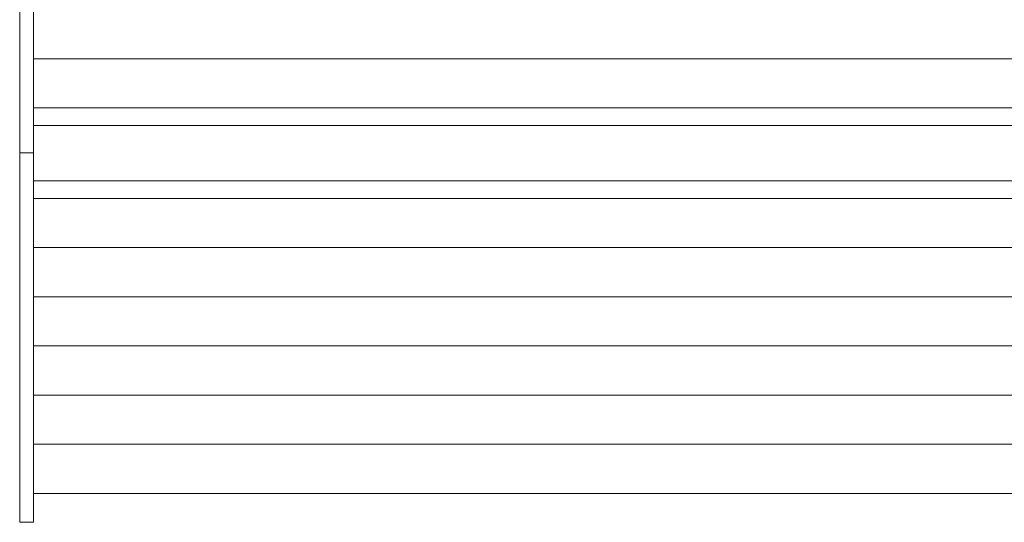
# Model space of a CAD drawing. Units: inches. Extents: x 1139 to 4526, y -3847 to -2038.
# Drawn here: x 1139 to 2908, y -3847 to -2943 of the extents above; entities that cross this region are included whole.
import ezdxf

# ---------------------------------------------------------------- set-up
doc = ezdxf.new("R2010")
doc.units = ezdxf.units.IN
doc.header["$MEASUREMENT"] = 0
doc.layers.add('Lager 1', color=7, linetype='Continuous')

# ---------------------------------------------------------------- blocks, each defined once
blk = doc.blocks.new('block 3')
at = {"layer": 'Lager 1', "color": 7, "lineweight": 5}
for points in [[(1163.8, -3182.6), (1138.8, -3182.6), (1138.8, -2518.1), (1163.8, -2518.1), (1163.8, -3182.6)], [(1163.8, -3013.2), (4393.8, -3013.2)], [(1163.8, -3101.6), (4393.8, -3101.6)], [(1163.8, -3132.9), (4393.8, -3132.9)], [(1163.8, -3847), (1138.8, -3847), (1138.8, -3182.6), (1163.8, -3182.6), (1163.8, -3847)], [(1163.8, -3232.9), (4393.8, -3232.9)], [(1163.8, -3264.2), (4393.8, -3264.2)], [(1163.8, -3352.7), (4393.8, -3352.7)], [(1163.8, -3441.2), (4393.8, -3441.2)], [(1163.8, -3529.7), (4393.8, -3529.7)], [(1163.8, -3618.1), (4393.8, -3618.1)], [(1163.8, -3706.7), (4393.8, -3706.7)], [(1163.8, -3795), (4393.8, -3795)]]:
    blk.add_lwpolyline(points, dxfattribs=at)
blk = doc.blocks.new('block 2')
at = {"layer": 'Lager 1'}
blk.add_blockref('block 3', (0, 0), dxfattribs=at)

msp = doc.modelspace()

# ---------------------------------------------------------------- block references
at = {"layer": 'Lager 1'}
msp.add_blockref('block 2', (0, 0), dxfattribs=at)

doc.saveas('drawing.dxf')
